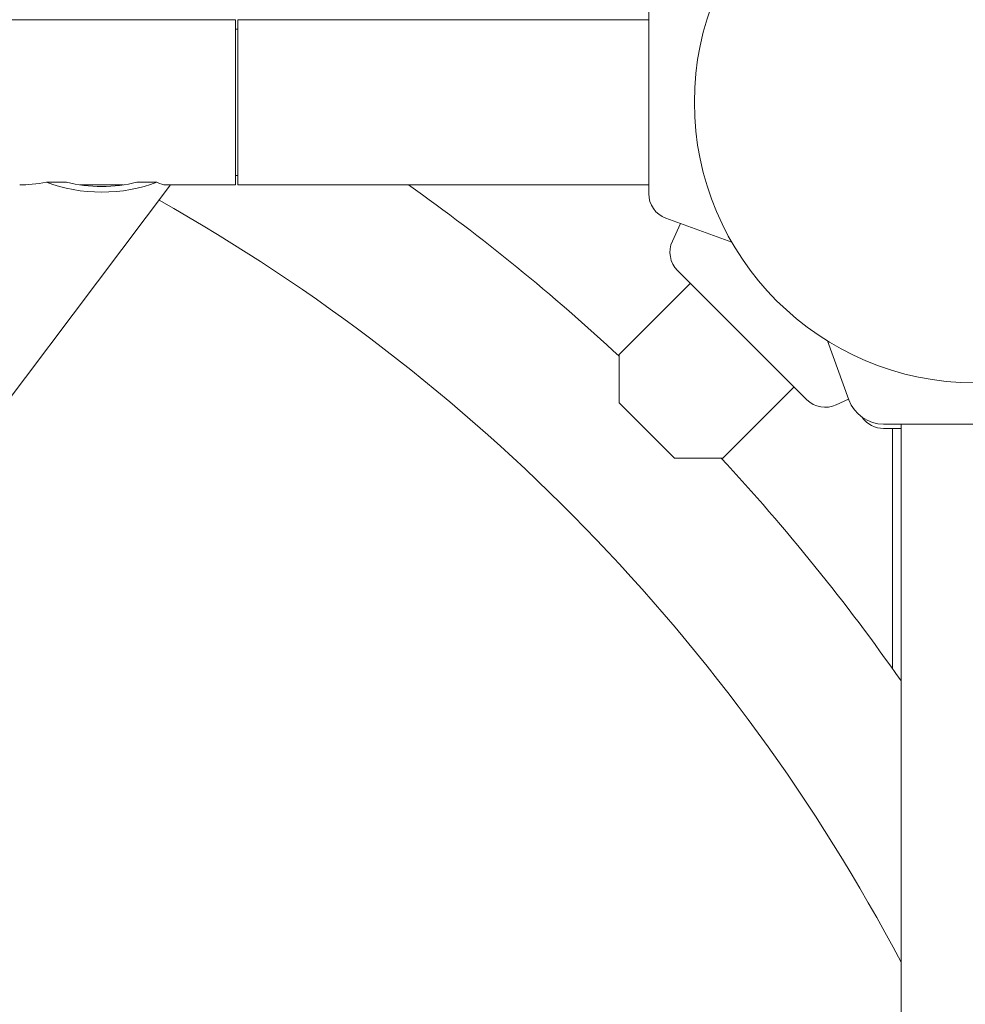
# Model space of a CAD drawing. Extents: x 346 to 9680, y -1136 to 4877.
# Drawn here: x 6484 to 6701, y 267 to 494 of the extents above; entities that cross this region are included whole.
import ezdxf

# ---------------------------------------------------------------- set-up
doc = ezdxf.new("R2010")
doc.units = 0
doc.header["$MEASUREMENT"] = 0

msp = doc.modelspace()

# ---------------------------------------------------------------- linework, layer by layer
at = {"color": 0, "linetype": 'Continuous', "lineweight": 0}
for points in [[(6628.38, 495.89), (6628.38, 453.89)], [(6533.38, 493.89), (6073.38, 493.89)], [(6533.38, 493.89), (6533.38, 455.89)], [(6533.88, 493.89), (6628.38, 493.89)], [(6533.88, 493.89), (6533.88, 455.89)], [(6533.38, 491.74), (6533.88, 491.74)], [(6533.38, 458.04), (6533.88, 458.04)], [(6462.66, 381.87), (6518.44, 455.89)], [(6489.92, 456.51), (6494.54, 456.51)], [(6507.57, 455.89), (6497.66, 455.89)], [(6510.7, 456.51), (6515.32, 456.51)], [(6533.38, 455.89), (6517.37, 455.89)], [(6533.88, 455.89), (6628.38, 455.89)], [(6632.33, 448.25), (6647.46, 442.74)], [(6633.82, 443), (6635.7, 447.03)], [(6664.71, 406.52), (6635.01, 436.22)], [(6637.95, 433.29), (6621.58, 416.92)], [(6674.39, 406.48), (6669.46, 420.03)], [(6621.58, 416.92), (6621.58, 405.82)], [(6661.78, 409.46), (6645.41, 393.09)], [(6634.31, 393.09), (6621.58, 405.82)], [(6671.49, 405.33), (6674.33, 406.65)], [(6682.38, 400.89), (6724.38, 400.89)], [(6686.38, -251.11), (6686.38, 400.89)], [(6682.38, 399.89), (6686.38, 399.89)], [(6684.38, 344.68), (6684.38, 399.89)], [(6634.31, 393.09), (6645.41, 393.09)]]:
    msp.add_lwpolyline(points, dxfattribs=at)
for points in [[(6621.58, 416.5, 0.033456), (6573.17, 455.89)], [(6628.38, 453.89, 0.315299), (6632.33, 448.25)], [(6686.38, 277.2, 0.144053), (6515.8, 452.38)], [(6633.82, 443, 0.315299), (6635.01, 436.22)], [(6664.71, 406.52, 0.315299), (6671.49, 405.33)], [(6674.39, 406.48, 0.315299), (6682.38, 400.89)], [(6677.46, 402.46, 0.245393), (6682.38, 399.89)], [(6686.38, 341.84, 0.035321), (6644.99, 393.09)]]:
    msp.add_lwpolyline(points, format="xyb", dxfattribs=at)
msp.add_circle((6703.38, 474.89), 64.5, dxfattribs=at)
at = {"color": 0, "linetype": 'Continuous', "lineweight": 0, "extrusion": (0, 0, -1)}
for centre, major_axis, ratio, start_param, end_param in [((6508.97, 474.89), (-32.54, -16.22), 0.30407, -0.802916, -0.547688), ((6502.62, 466.46), (-21.94, 0), 0.55667, -2.188233, -0.953359), ((6508.97, 474.89), (9.37, -18.79), 0.30407, 0.150443, 0.405671)]:
    msp.add_ellipse(centre, major_axis=major_axis, ratio=ratio, start_param=start_param, end_param=end_param, dxfattribs=at)
at = {"color": 0, "linetype": 'Continuous', "lineweight": 0}
msp.add_ellipse((6502.62, 466.46), major_axis=(-19.63, 0), ratio=0.55667, start_param=1.146407, end_param=1.995186, dxfattribs=at)

doc.saveas('drawing.dxf')
